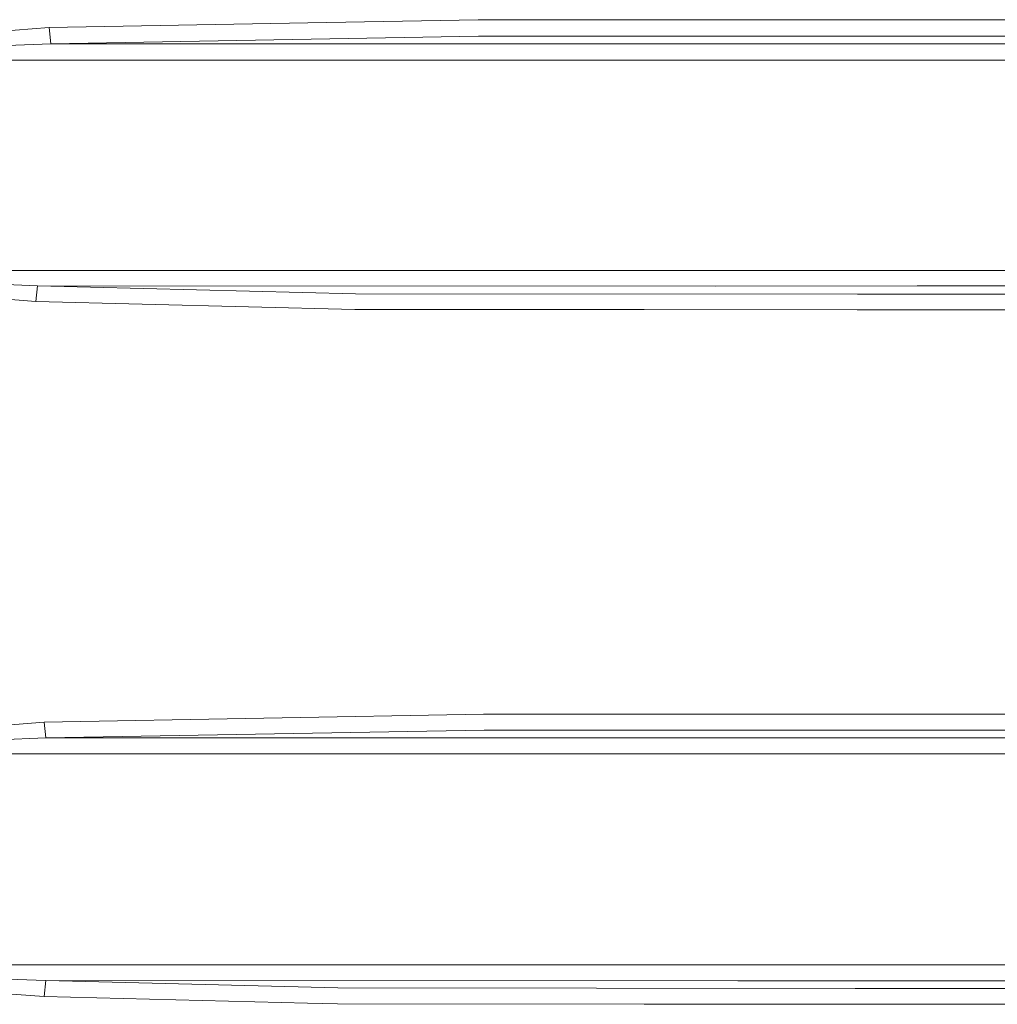
# Model space of a CAD drawing. Units: millimetres. Extents: x 967 to 8441, y -1573 to 1652.
# Drawn here: x 2749 to 3066, y -47 to 272 of the extents above; entities that cross this region are included whole.
import ezdxf

# ---------------------------------------------------------------- set-up
doc = ezdxf.new("R2010")
doc.units = ezdxf.units.MM
doc.layers.add('1', color=7, linetype='Continuous', true_color=0xffffff)

msp = doc.modelspace()

# ---------------------------------------------------------------- linework, layer by layer
at = {"layer": '1', "color": 18, "linetype": 'Continuous', "lineweight": 13}
for p, q in [((2842.414916, 271.074325), (2897.643149, 272.077888)), ((2951.445878, 272.073418), (2897.643149, 272.077888)), ((2951.445878, 272.073418), (2978.557408, 272.071183)), ((3397.913039, 272.102982), (2978.557408, 272.071183)), ((2758.592665, 269.551218), (2737.824261, 267.94821)), ((2842.414916, 271.074325), (2758.592665, 269.551218)), ((2758.592665, 269.551218), (2759.131014, 264.242798)), ((2759.131014, 264.242798), (2897.769272, 266.778588)), ((2897.769272, 266.778588), (2978.661835, 266.772449)), ((2978.661835, 266.772449), (3056.910336, 266.77826)), ((3056.910336, 266.77826), (3417.888939, 266.805142)), ((2759.131014, 264.242798), (2737.281382, 263.397902)), ((2759.131014, 264.242798), (2979.31844, 264.279276)), ((3057.020247, 264.265418), (2979.31844, 264.279276)), ((3057.020247, 264.265418), (3058.789551, 264.26509)), ((3058.789551, 264.26509), (3146.3359, 264.263958)), ((2706.296504, 258.980125), (2979.423106, 258.979172)), ((2979.423106, 258.979172), (3058.88015, 258.964747)), ((3126.215994, 258.963108), (3058.88015, 258.964747)), ((2705.171883, 190.804243), (2974.861443, 190.82135)), ((2974.861443, 190.82135), (3040.066779, 190.835461)), ((3040.066779, 190.835461), (3126.214802, 190.828294)), ((2754.804909, 185.815975), (2731.717646, 186.763048)), ((2754.2575, 180.779397), (2754.804909, 185.815975)), ((2754.804909, 185.815975), (2857.847512, 183.219194)), ((2754.804909, 185.815975), (2974.753201, 185.791612)), ((2974.753201, 185.791612), (3039.970696, 185.805783)), ((3065.550625, 185.803875), (3039.970696, 185.805783)), ((3065.550625, 185.803875), (3127.513468, 185.799226)), ((2754.2575, 180.779397), (2737.841904, 182.134479)), ((2857.847512, 183.219194), (3020.673811, 183.140367)), ((3065.410674, 183.136627), (3020.673811, 183.140367)), ((3103.704751, 183.133438), (3065.410674, 183.136627)), ((2857.686341, 178.174913), (2754.2575, 180.779397)), ((2951.453984, 178.128943), (2857.686341, 178.174913)), ((2951.453984, 178.128943), (3020.573676, 178.095043)), ((3103.620112, 178.088203), (3020.573676, 178.095043)), ((2756.922543, 44.499069), (2899.444163, 47.002725)), ((2951.449692, 46.997342), (2899.444163, 47.002725)), ((2951.449692, 46.997342), (2988.7169, 46.993483)), ((3397.922337, 47.0125), (2988.7169, 46.993483)), ((2737.85764, 42.960651), (2756.922543, 44.499069)), ((2756.922543, 44.499069), (2757.446349, 39.323814)), ((2757.446349, 39.323814), (2899.569333, 41.826978)), ((2899.569333, 41.826978), (2988.821566, 41.81787)), ((2988.821566, 41.81787), (3060.77534, 41.8212)), ((3060.77534, 41.8212), (3451.737463, 41.839298)), ((2757.446349, 39.323814), (2731.356442, 38.274638)), ((2757.446349, 39.323814), (2976.086438, 39.354019)), ((2976.086438, 39.354019), (3039.969027, 39.338224)), ((3039.969027, 39.338224), (3060.889542, 39.338853)), ((3127.511322, 39.340861), (3060.889542, 39.338853)), ((2703.993857, 34.194525), (2976.193011, 34.185406)), ((3040.064156, 34.169618), (2976.193011, 34.185406)), ((3040.064156, 34.169618), (3125.164092, 34.172054)), ((2704.004109, -34.194525), (2981.909096, -34.184296)), ((2981.909096, -34.184296), (3058.888495, -34.169234)), ((3058.888495, -34.169234), (3125.165284, -34.17049)), ((2757.45374, -39.323814), (2733.914435, -38.418535)), ((2756.930172, -44.499163), (2757.45374, -39.323814)), ((2757.45374, -39.323814), (2981.804192, -39.352901)), ((2757.45374, -39.323814), (2852.204382, -41.70033)), ((3058.795989, -39.337866), (2981.804192, -39.352901)), ((3058.795989, -39.337866), (3060.808718, -39.337907)), ((3060.808718, -39.337907), (3146.341622, -39.33965)), ((2756.930172, -44.499163), (2737.856448, -43.028079)), ((2842.354834, -46.634261), (2756.930172, -44.499163)), ((2852.204382, -41.70033), (3019.875348, -41.814882)), ((3060.682833, -41.814059), (3019.875348, -41.814882)), ((3228.228152, -41.810676), (3060.682833, -41.814059)), ((2852.036297, -46.876244), (2842.354834, -46.634261)), ((2951.456606, -46.944018), (2852.036297, -46.876244)), ((2951.456606, -46.944018), (3019.776165, -46.990592)), ((3228.168547, -46.986435), (3019.776165, -46.990592))]:
    msp.add_line(p, q, dxfattribs=at)

doc.saveas('drawing.dxf')
